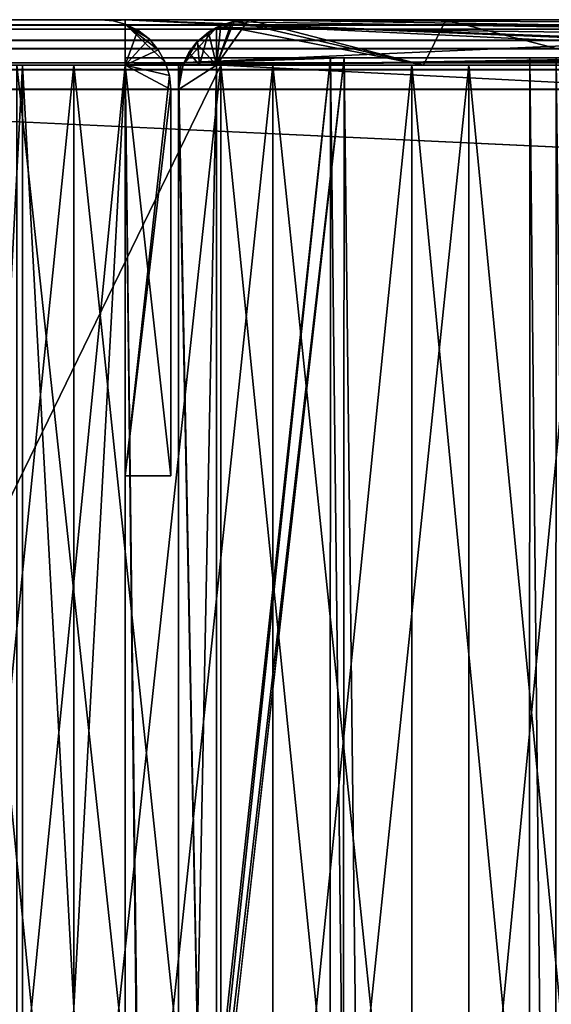
# Model space of a CAD drawing. Units: millimetres. Extents: x -648 to 648, y -568 to 32.
# Drawn here: x -622 to -605, y 0 to 32 of the extents above; entities that cross this region are included whole.
import ezdxf

# ---------------------------------------------------------------- set-up
doc = ezdxf.new("R2010")
doc.units = ezdxf.units.MM
doc.header["$LTSCALE"] = 65.185185
for name, color, linetype in [('1', 7, 'CONTINUOUS'), ('101', 7, 'CONTINUOUS'), ('103', 7, 'CONTINUOUS'), ('104', 7, 'CONTINUOUS'), ('105', 7, 'CONTINUOUS'), ('106', 7, 'CONTINUOUS'), ('109', 7, 'CONTINUOUS'), ('11', 7, 'CONTINUOUS'), ('112', 7, 'CONTINUOUS'), ('117', 7, 'CONTINUOUS'), ('119', 7, 'CONTINUOUS'), ('12', 7, 'CONTINUOUS'), ('121', 7, 'CONTINUOUS'), ('123', 7, 'CONTINUOUS'), ('126', 7, 'CONTINUOUS'), ('128', 7, 'CONTINUOUS'), ('129', 7, 'CONTINUOUS'), ('130', 7, 'CONTINUOUS'), ('131', 7, 'CONTINUOUS'), ('136', 7, 'CONTINUOUS'), ('137', 7, 'CONTINUOUS'), ('138', 7, 'CONTINUOUS'), ('139', 7, 'CONTINUOUS'), ('144', 7, 'CONTINUOUS'), ('146', 7, 'CONTINUOUS'), ('15', 7, 'CONTINUOUS'), ('151', 7, 'CONTINUOUS'), ('174', 7, 'CONTINUOUS'), ('175', 7, 'CONTINUOUS'), ('18', 7, 'CONTINUOUS'), ('4', 7, 'CONTINUOUS'), ('5', 7, 'CONTINUOUS'), ('55', 7, 'CONTINUOUS'), ('56', 7, 'CONTINUOUS'), ('57', 7, 'CONTINUOUS'), ('58', 7, 'CONTINUOUS'), ('59', 7, 'CONTINUOUS'), ('6', 7, 'CONTINUOUS'), ('62', 7, 'CONTINUOUS'), ('63', 7, 'CONTINUOUS'), ('65', 7, 'CONTINUOUS'), ('66', 7, 'CONTINUOUS'), ('7', 7, 'CONTINUOUS'), ('70', 7, 'CONTINUOUS'), ('71', 7, 'CONTINUOUS'), ('8', 7, 'CONTINUOUS'), ('9', 7, 'CONTINUOUS'), ('93', 7, 'CONTINUOUS'), ('95', 7, 'CONTINUOUS'), ('97', 7, 'CONTINUOUS')]:
    doc.layers.add(name, color=color, linetype=linetype)

msp = doc.modelspace()

# ---------------------------------------------------------------- linework, layer by layer
at = {"layer": '1', "color": 252, "linetype": 'Continuous', "true_color": 0x86919e}
for points in [[(-588.63, 32.5, 222.313), (-586.362, 32.5, 228.46), (-614.95, 32.5, 143.55), (-588.63, 32.5, 222.313)], [(-614.95, 32.5, 143.55), (-586.362, 32.5, 228.46), (-523.55, 32.5, 234.95), (-614.95, 32.5, 143.55)], [(-592.163, 32.5, 216.796), (-588.63, 32.5, 222.313), (-614.95, 32.5, 143.55), (-592.163, 32.5, 216.796)], [(-596.796, 32.5, 212.163), (-592.163, 32.5, 216.796), (-614.95, 32.5, 143.55), (-596.796, 32.5, 212.163)], [(-602.313, 32.5, 208.63), (-596.796, 32.5, 212.163), (-614.95, 32.5, 143.55), (-602.313, 32.5, 208.63)], [(-608.46, 32.5, 206.362), (-602.313, 32.5, 208.63), (-614.95, 32.5, 143.55), (-608.46, 32.5, 206.362)], [(-614.95, 32.5, 205.463), (-608.46, 32.5, 206.362), (-614.95, 32.5, 143.55), (-614.95, 32.5, 205.463)]]:
    msp.add_3dface(points, dxfattribs=at)
at = {"layer": '101', "color": 252, "linetype": 'Continuous', "true_color": 0x86919e}
for points in [[(-617.5, 30.2, -205.25), (-617.5, 30.2, 205.25), (-617.5, 17.5, -205.25), (-617.5, 30.2, -205.25)], [(-617.5, 17.5, -205.25), (-617.5, 30.2, 205.25), (-617.5, 17.5, 205.25), (-617.5, 17.5, -205.25)]]:
    msp.add_3dface(points, dxfattribs=at)
at = {"layer": '103', "color": 252, "linetype": 'Continuous', "true_color": 0x86919e}
for points in [[(-617.5, 17.5, -205.25), (-617.5, 17.5, 205.25), (-619, 17.5, 205.25), (-617.5, 17.5, -205.25)], [(-617.5, 17.5, -205.25), (-619, 17.5, 205.25), (-619, 17.5, -205.25), (-617.5, 17.5, -205.25)]]:
    msp.add_3dface(points, dxfattribs=at)
at = {"layer": '104', "color": 252, "linetype": 'Continuous', "true_color": 0x86919e}
for points in [[(-585.25, 32.5, -239), (-619, 32.5, -239), (-585.25, 32.356, -239), (-585.25, 32.5, -239)], [(-585.25, 32.356, -239), (-619, 32.5, -239), (-585.865, 31.25, -239), (-585.25, 32.356, -239)], [(-585.865, 31.25, -239), (-619, 32.5, -239), (-587.877, 31.25, -239), (-585.865, 31.25, -239)], [(-587.877, 31.25, -239), (-619, 32.5, -239), (-587.877, 31, -239), (-587.877, 31.25, -239)], [(-587.877, 31, -239), (-619, 32.5, -239), (-619, 31, -239), (-587.877, 31, -239)]]:
    msp.add_3dface(points, dxfattribs=at)
at = {"layer": '105', "linetype": 'Continuous'}
for points in [[(-619, 32.5, 205.25), (-619, 32.5, 239), (-619, 32.356, 205.25), (-619, 32.5, 205.25)], [(-619, 32.356, 205.25), (-619, 32.5, 239), (-619, 31.25, 205.865), (-619, 32.356, 205.25)], [(-619, 31.25, 205.865), (-619, 32.5, 239), (-619, 31.25, 207.877), (-619, 31.25, 205.865)], [(-619, 31.25, 207.877), (-619, 32.5, 239), (-619, 31, 207.877), (-619, 31.25, 207.877)], [(-619, 31, 207.877), (-619, 32.5, 239), (-619, 31, 239), (-619, 31, 207.877)], [(-619, 32.5, -239), (-619, 32.5, -205.25), (-619, 31, -239), (-619, 32.5, -239)], [(-619, 31, -239), (-619, 32.5, -205.25), (-619, 31.25, -207.877), (-619, 31, -239)], [(-619, 32.5, -205.25), (-619, 32.356, -205.25), (-619, 31, -205.865), (-619, 32.5, -205.25)], [(-619, 31.25, -207.877), (-619, 32.5, -205.25), (-619, 31.25, -205.865), (-619, 31.25, -207.877)], [(-619, 31.25, -205.865), (-619, 32.5, -205.25), (-619, 31, -205.865), (-619, 31.25, -205.865)], [(-619, 31, 205.25), (-619, 32.356, 205.25), (-619, 31.25, 205.865), (-619, 31, 205.25)], [(-619, 31, -205.865), (-619, 32.356, -205.25), (-619, 31, -205.25), (-619, 31, -205.865)], [(-619, 31, -207.877), (-619, 31, -239), (-619, 31.25, -207.877), (-619, 31, -207.877)], [(-619, 31, 205.865), (-619, 31, 205.25), (-619, 31.25, 205.865), (-619, 31, 205.865)]]:
    msp.add_3dface(points, dxfattribs=at)
at = {"layer": '106', "color": 252, "linetype": 'Continuous', "true_color": 0x86919e}
for points in [[(-619, 32.5, 239), (-585.25, 32.5, 239), (-619, 31, 239), (-619, 32.5, 239)], [(-619, 31, 239), (-585.25, 32.5, 239), (-587.877, 31.25, 239), (-619, 31, 239)], [(-587.877, 31, 239), (-619, 31, 239), (-587.877, 31.25, 239), (-587.877, 31, 239)]]:
    msp.add_3dface(points, dxfattribs=at)
at = {"layer": '109', "color": 252, "linetype": 'Continuous', "true_color": 0x86919e}
for points in [[(-619, 31, -205.25), (-619, 32.356, -205.25), (-617.686, 31.107, -205.25), (-619, 31, -205.25)], [(-617.686, 31.107, -205.25), (-619, 32.356, -205.25), (-617.912, 31.513, -205.25), (-617.686, 31.107, -205.25)], [(-617.912, 31.513, -205.25), (-619, 32.356, -205.25), (-618.215, 31.866, -205.25), (-617.912, 31.513, -205.25)], [(-618.215, 31.866, -205.25), (-619, 32.356, -205.25), (-618.583, 32.151, -205.25), (-618.215, 31.866, -205.25)], [(-617.547, 30.663, -205.25), (-619, 31, -205.25), (-617.686, 31.107, -205.25), (-617.547, 30.663, -205.25)], [(-617.5, 30.2, -205.25), (-617.5, 17.5, -205.25), (-619, 31, -205.25), (-617.5, 30.2, -205.25)], [(-617.5, 30.2, -205.25), (-619, 31, -205.25), (-617.547, 30.663, -205.25), (-617.5, 30.2, -205.25)], [(-617.5, 17.5, -205.25), (-619, 17.5, -205.25), (-619, 31, -205.25), (-617.5, 17.5, -205.25)]]:
    msp.add_3dface(points, dxfattribs=at)
at = {"layer": '11', "color": 252, "linetype": 'Continuous', "true_color": 0x86919e}
for points in [[(-616, 31, 142.5), (-616, 31, 205.45), (-616, -32.5, 205.5), (-616, 31, 142.5)], [(-616, -32.5, 142.5), (-616, 31, 142.5), (-616, -32.5, 205.5), (-616, -32.5, 142.5)], [(-616, 31, 205.45), (-616, 31, 205.5), (-616, -32.5, 205.5), (-616, 31, 205.45)]]:
    msp.add_3dface(points, dxfattribs=at)
at = {"layer": '112', "color": 252, "linetype": 'Continuous', "true_color": 0x86919e}
for points in [[(-619, 32.356, 205.25), (-619, 31, 205.25), (-618.583, 32.151, 205.25), (-619, 32.356, 205.25)], [(-618.583, 32.151, 205.25), (-619, 31, 205.25), (-618.215, 31.866, 205.25), (-618.583, 32.151, 205.25)], [(-618.215, 31.866, 205.25), (-619, 31, 205.25), (-617.912, 31.513, 205.25), (-618.215, 31.866, 205.25)], [(-617.912, 31.513, 205.25), (-619, 31, 205.25), (-617.686, 31.107, 205.25), (-617.912, 31.513, 205.25)], [(-617.686, 31.107, 205.25), (-619, 31, 205.25), (-617.547, 30.663, 205.25), (-617.686, 31.107, 205.25)], [(-619, 31, 205.25), (-619, 17.5, 205.25), (-617.547, 30.663, 205.25), (-619, 31, 205.25)], [(-619, 17.5, 205.25), (-617.5, 30.2, 205.25), (-617.547, 30.663, 205.25), (-619, 17.5, 205.25)], [(-617.5, 17.5, 205.25), (-617.5, 30.2, 205.25), (-619, 17.5, 205.25), (-617.5, 17.5, 205.25)]]:
    msp.add_3dface(points, dxfattribs=at)
at = {"layer": '117', "color": 252, "linetype": 'Continuous', "true_color": 0x86919e}
for points in [[(-622.559, 31, 265.244), (-615.85, 31, 266), (-646, 31, 266), (-622.559, 31, 265.244)], [(-615.85, 31, -266), (-622.559, 31, -265.244), (-646, 31, -266), (-615.85, 31, -266)], [(-620.684, 31, 263.582), (-626.957, 31, 261.716), (-622.369, 31, 208.465), (-620.684, 31, 263.582)], [(-622.369, 31, 208.465), (-626.957, 31, 261.716), (-625.641, 31, 209.458), (-622.369, 31, 208.465)], [(-620.684, 31, -263.582), (-625.641, 31, -209.458), (-626.957, 31, -261.716), (-620.684, 31, -263.582)], [(-622.369, 31, -208.465), (-625.641, 31, -209.458), (-620.684, 31, -263.582), (-622.369, 31, -208.465)], [(-619, 31, 205.25), (-619, 31, 205.865), (-625.166, 31, 207.175), (-619, 31, 205.25)], [(-619, 31, -205.25), (-619, 31, 205.25), (-625.166, 31, 207.175), (-619, 31, -205.25)], [(-619, 31, -205.865), (-619, 31, -205.25), (-625.166, 31, 207.175), (-619, 31, -205.865)], [(-619, 31, -205.865), (-625.166, 31, 207.175), (-625.166, 31, -207.175), (-619, 31, -205.865)], [(-619, 31, -239), (-619, 31, -207.877), (-622.369, 31, -208.465), (-619, 31, -239)], [(-619, 31, -239), (-622.369, 31, -208.465), (-620.684, 31, -263.582), (-619, 31, -239)], [(-619, 31, 207.877), (-620.684, 31, 263.582), (-622.369, 31, 208.465), (-619, 31, 207.877)], [(-614.149, 31, -263.949), (-619, 31, -239), (-620.684, 31, -263.582), (-614.149, 31, -263.949)], [(-619, 31, 207.877), (-619, 31, 239), (-620.684, 31, 263.582), (-619, 31, 207.877)], [(-620.684, 31, 263.582), (-619, 31, 239), (-614.149, 31, 263.949), (-620.684, 31, 263.582)], [(-587.877, 31, -239), (-619, 31, -239), (-589.36, 31, -245.375), (-587.877, 31, -239)], [(-589.36, 31, -245.375), (-619, 31, -239), (-592.276, 31, -251.235), (-589.36, 31, -245.375)], [(-592.276, 31, -251.235), (-619, 31, -239), (-596.466, 31, -256.263), (-592.276, 31, -251.235)], [(-596.466, 31, -256.263), (-619, 31, -239), (-601.704, 31, -260.187), (-596.466, 31, -256.263)], [(-601.704, 31, -260.187), (-619, 31, -239), (-607.706, 31, -262.796), (-601.704, 31, -260.187)], [(-607.706, 31, -262.796), (-619, 31, -239), (-614.149, 31, -263.949), (-607.706, 31, -262.796)], [(-619, 31, 239), (-587.877, 31, 239), (-614.149, 31, 263.949), (-619, 31, 239)], [(585.25, 31, 239), (585.865, 31, 239), (-615.85, 31, 266), (585.25, 31, 239)], [(-609.581, 31, 265.341), (585.25, 31, 239), (-615.85, 31, 266), (-609.581, 31, 265.341)], [(-615.85, 31, 266), (585.865, 31, 239), (587.175, 31, 245.166), (-615.85, 31, 266)], [(615.85, 31, 266), (-615.85, 31, 266), (609.581, 31, 265.341), (615.85, 31, 266)], [(609.581, 31, 265.341), (-615.85, 31, 266), (603.586, 31, 263.393), (609.581, 31, 265.341)], [(603.586, 31, 263.393), (-615.85, 31, 266), (598.128, 31, 260.242), (603.586, 31, 263.393)], [(598.128, 31, 260.242), (-615.85, 31, 266), (593.443, 31, 256.023), (598.128, 31, 260.242)], [(593.443, 31, 256.023), (-615.85, 31, 266), (589.739, 31, 250.924), (593.443, 31, 256.023)], [(589.739, 31, 250.924), (-615.85, 31, 266), (587.175, 31, 245.166), (589.739, 31, 250.924)], [(-609.581, 31, -265.341), (-615.85, 31, -266), (615.85, 31, -266), (-609.581, 31, -265.341)], [(-614.149, 31, 263.949), (-587.877, 31, 239), (-607.706, 31, 262.796), (-614.149, 31, 263.949)], [(-603.586, 31, 263.393), (585.25, 31, 239), (-609.581, 31, 265.341), (-603.586, 31, 263.393)], [(-603.586, 31, -263.393), (-609.581, 31, -265.341), (615.85, 31, -266), (-603.586, 31, -263.393)], [(-607.706, 31, 262.796), (-587.877, 31, 239), (-601.704, 31, 260.187), (-607.706, 31, 262.796)]]:
    msp.add_3dface(points, dxfattribs=at)
at = {"layer": '119', "color": 252, "linetype": 'Continuous', "true_color": 0x86919e}
for points in [[(-615.85, -31, 266), (-646, -31, 266), (-615.85, 31, 266), (-615.85, -31, 266)], [(-615.85, 31, 266), (-646, -31, 266), (-646, 31, 266), (-615.85, 31, 266)], [(615.85, -31, 266), (-615.85, -31, 266), (615.85, 31, 266), (615.85, -31, 266)], [(-615.85, -31, 266), (-615.85, 31, 266), (615.85, 31, 266), (-615.85, -31, 266)]]:
    msp.add_3dface(points, dxfattribs=at)
at = {"layer": '12', "color": 252, "linetype": 'Continuous', "true_color": 0x86919e}
for points in [[(-617.25, 31, 205.5), (-617.25, -32.5, 205.5), (-616, 31, 205.5), (-617.25, 31, 205.5)], [(-616, 31, 205.5), (-617.25, -32.5, 205.5), (-616, -32.5, 205.5), (-616, 31, 205.5)]]:
    msp.add_3dface(points, dxfattribs=at)
at = {"layer": '121', "color": 252, "linetype": 'Continuous', "true_color": 0x86919e}
for points in [[(-646, -31, -266), (-615.85, -31, -266), (-646, 31, -266), (-646, -31, -266)], [(-615.85, -31, -266), (-615.85, 31, -266), (-646, 31, -266), (-615.85, -31, -266)], [(-615.85, -31, -266), (615.85, -31, -266), (-615.85, 31, -266), (-615.85, -31, -266)], [(-615.85, 31, -266), (615.85, -31, -266), (615.85, 31, -266), (-615.85, 31, -266)]]:
    msp.add_3dface(points, dxfattribs=at)
at = {"layer": '123', "linetype": 'Continuous'}
for points in [[(-619, 17.5, -205.25), (-619, 17.5, 205.25), (-619, 31, -205.25), (-619, 17.5, -205.25)], [(-619, 17.5, 205.25), (-619, 31, 205.25), (-619, 31, -205.25), (-619, 17.5, 205.25)]]:
    msp.add_3dface(points, dxfattribs=at)
at = {"layer": '126', "color": 252, "linetype": 'Continuous', "true_color": 0x86919e}
for points in [[(-619, 31.25, 205.865), (-619, 31.25, 207.877), (-612.249, 31.25, 207.931), (-619, 31.25, 205.865)], [(-611.802, 31.25, 205.973), (-619, 31.25, 205.865), (-612.249, 31.25, 207.931), (-611.802, 31.25, 205.973)], [(-619, 31.25, -207.877), (-619, 31.25, -205.865), (-611.802, 31.25, -205.973), (-619, 31.25, -207.877)], [(-619, 31.25, -207.877), (-611.802, 31.25, -205.973), (-612.249, 31.25, -207.931), (-619, 31.25, -207.877)], [(-612.249, 31.25, -207.931), (-611.802, 31.25, -205.973), (-605.705, 31.25, -209.592), (-612.249, 31.25, -207.931)], [(-605.705, 31.25, 209.592), (-611.802, 31.25, 205.973), (-612.249, 31.25, 207.931), (-605.705, 31.25, 209.592)], [(-611.802, 31.25, -205.973), (-604.834, 31.25, -207.785), (-605.705, 31.25, -209.592), (-611.802, 31.25, -205.973)], [(-604.834, 31.25, 207.785), (-611.802, 31.25, 205.973), (-605.705, 31.25, 209.592), (-604.834, 31.25, 207.785)], [(-605.705, 31.25, -209.592), (-604.834, 31.25, -207.785), (-599.744, 31.25, -212.763), (-605.705, 31.25, -209.592)], [(-599.744, 31.25, 212.763), (-604.834, 31.25, 207.785), (-605.705, 31.25, 209.592), (-599.744, 31.25, 212.763)]]:
    msp.add_3dface(points, dxfattribs=at)
at = {"layer": '128', "color": 252, "linetype": 'Continuous', "true_color": 0x86919e}
for points in [[(-622.559, -31, 265.244), (-615.85, -31, 266), (-622.559, 31, 265.244), (-622.559, -31, 265.244)], [(-615.85, -31, 266), (-615.85, 31, 266), (-622.559, 31, 265.244), (-615.85, -31, 266)], [(-615.85, -31, 266), (-609.581, -31, 265.341), (-615.85, 31, 266), (-615.85, -31, 266)], [(-609.581, -31, 265.341), (-609.581, 31, 265.341), (-615.85, 31, 266), (-609.581, -31, 265.341)], [(-609.581, -31, 265.341), (-603.586, -31, 263.393), (-609.581, 31, 265.341), (-609.581, -31, 265.341)], [(-603.586, -31, 263.393), (-603.586, 31, 263.393), (-609.581, 31, 265.341), (-603.586, -31, 263.393)]]:
    msp.add_3dface(points, dxfattribs=at)
at = {"layer": '129', "color": 252, "linetype": 'Continuous', "true_color": 0x86919e}
for points in [[(-619, -32.5, 205.865), (-619, -31, 205.865), (-611.802, 31.25, 205.973), (-619, -32.5, 205.865)], [(-619, -32.5, 205.865), (-611.802, 31.25, 205.973), (-612.216, -534.25, 205.92), (-619, -32.5, 205.865)], [(-619, -31, 205.865), (-619, 31, 205.865), (-611.802, 31.25, 205.973), (-619, -31, 205.865)], [(-619, 31, 205.865), (-619, 31.25, 205.865), (-611.802, 31.25, 205.973), (-619, 31, 205.865)], [(-611.802, 31.25, 205.973), (-605.159, -534.25, 207.659), (-612.216, -534.25, 205.92), (-611.802, 31.25, 205.973)], [(-611.802, 31.25, 205.973), (-604.834, 31.25, 207.785), (-605.159, -534.25, 207.659), (-611.802, 31.25, 205.973)], [(-604.834, 31.25, 207.785), (-598.723, -534.25, 211.037), (-605.159, -534.25, 207.659), (-604.834, 31.25, 207.785)], [(-619, 31, 205.865), (-619, -31, 205.865), (-625.166, -31, 207.175), (-619, 31, 205.865)], [(-619, 31, 205.865), (-625.166, -31, 207.175), (-625.166, 31, 207.175), (-619, 31, 205.865)]]:
    msp.add_3dface(points, dxfattribs=at)
at = {"layer": '130', "color": 252, "linetype": 'Continuous', "true_color": 0x86919e}
for points in [[(-619, 31.25, 207.877), (-619, 31, 207.877), (-612.457, -534.25, 207.905), (-619, 31.25, 207.877)], [(-612.249, 31.25, 207.931), (-619, 31.25, 207.877), (-612.457, -534.25, 207.905), (-612.249, 31.25, 207.931)], [(-612.249, 31.25, 207.931), (-612.457, -534.25, 207.905), (-605.868, -534.25, 209.529), (-612.249, 31.25, 207.931)], [(-605.705, 31.25, 209.592), (-612.249, 31.25, 207.931), (-605.868, -534.25, 209.529), (-605.705, 31.25, 209.592)], [(-605.705, 31.25, 209.592), (-605.868, -534.25, 209.529), (-599.859, -534.25, 212.683), (-605.705, 31.25, 209.592)], [(-599.744, 31.25, 212.763), (-605.705, 31.25, 209.592), (-599.859, -534.25, 212.683), (-599.744, 31.25, 212.763)], [(-625.641, -31, 209.458), (-622.369, -31, 208.465), (-625.641, 31, 209.458), (-625.641, -31, 209.458)], [(-622.369, -31, 208.465), (-622.369, 31, 208.465), (-625.641, 31, 209.458), (-622.369, -31, 208.465)], [(-619, -31, 207.877), (-619, 31, 207.877), (-622.369, 31, 208.465), (-619, -31, 207.877)], [(-622.369, -31, 208.465), (-619, -31, 207.877), (-622.369, 31, 208.465), (-622.369, -31, 208.465)], [(-619, 31, 207.877), (-619, -31, 207.877), (-612.457, -534.25, 207.905), (-619, 31, 207.877)]]:
    msp.add_3dface(points, dxfattribs=at)
at = {"layer": '131', "color": 252, "linetype": 'Continuous', "true_color": 0x86919e}
for points in [[(-620.684, -31, 263.582), (-626.957, -31, 261.716), (-620.684, 31, 263.582), (-620.684, -31, 263.582)], [(-626.957, -31, 261.716), (-626.957, 31, 261.716), (-620.684, 31, 263.582), (-626.957, -31, 261.716)], [(-614.149, -31, 263.949), (-620.684, -31, 263.582), (-614.149, 31, 263.949), (-614.149, -31, 263.949)], [(-620.684, -31, 263.582), (-620.684, 31, 263.582), (-614.149, 31, 263.949), (-620.684, -31, 263.582)], [(-607.706, -31, 262.796), (-614.149, -31, 263.949), (-607.706, 31, 262.796), (-607.706, -31, 262.796)], [(-614.149, -31, 263.949), (-614.149, 31, 263.949), (-607.706, 31, 262.796), (-614.149, -31, 263.949)], [(-601.704, -31, 260.187), (-607.706, -31, 262.796), (-601.704, 31, 260.187), (-601.704, -31, 260.187)], [(-607.706, -31, 262.796), (-607.706, 31, 262.796), (-601.704, 31, 260.187), (-607.706, -31, 262.796)]]:
    msp.add_3dface(points, dxfattribs=at)
at = {"layer": '136', "color": 252, "linetype": 'Continuous', "true_color": 0x86919e}
for points in [[(-619, 31.25, -205.865), (-619, 31, -205.865), (-612.216, -534.25, -205.92), (-619, 31.25, -205.865)], [(-611.802, 31.25, -205.973), (-619, 31.25, -205.865), (-612.216, -534.25, -205.92), (-611.802, 31.25, -205.973)], [(-611.802, 31.25, -205.973), (-612.216, -534.25, -205.92), (-605.159, -534.25, -207.659), (-611.802, 31.25, -205.973)], [(-604.834, 31.25, -207.785), (-611.802, 31.25, -205.973), (-605.159, -534.25, -207.659), (-604.834, 31.25, -207.785)], [(-604.834, 31.25, -207.785), (-605.159, -534.25, -207.659), (-598.723, -534.25, -211.037), (-604.834, 31.25, -207.785)], [(-619, -31, -205.865), (-619, 31, -205.865), (-625.166, 31, -207.175), (-619, -31, -205.865)], [(-625.166, -31, -207.175), (-619, -31, -205.865), (-625.166, 31, -207.175), (-625.166, -31, -207.175)], [(-619, 31, -205.865), (-619, -31, -205.865), (-612.216, -534.25, -205.92), (-619, 31, -205.865)]]:
    msp.add_3dface(points, dxfattribs=at)
at = {"layer": '137', "color": 252, "linetype": 'Continuous', "true_color": 0x86919e}
for points in [[(-615.85, -31, -266), (-622.559, -31, -265.244), (-615.85, 31, -266), (-615.85, -31, -266)], [(-622.559, -31, -265.244), (-622.559, 31, -265.244), (-615.85, 31, -266), (-622.559, -31, -265.244)], [(-609.581, -31, -265.341), (-615.85, -31, -266), (-609.581, 31, -265.341), (-609.581, -31, -265.341)], [(-615.85, -31, -266), (-615.85, 31, -266), (-609.581, 31, -265.341), (-615.85, -31, -266)], [(-603.586, -31, -263.393), (-609.581, -31, -265.341), (-603.586, 31, -263.393), (-603.586, -31, -263.393)], [(-609.581, -31, -265.341), (-609.581, 31, -265.341), (-603.586, 31, -263.393), (-609.581, -31, -265.341)]]:
    msp.add_3dface(points, dxfattribs=at)
at = {"layer": '138', "color": 252, "linetype": 'Continuous', "true_color": 0x86919e}
for points in [[(-626.957, -31, -261.716), (-620.684, -31, -263.582), (-626.957, 31, -261.716), (-626.957, -31, -261.716)], [(-620.684, -31, -263.582), (-620.684, 31, -263.582), (-626.957, 31, -261.716), (-620.684, -31, -263.582)], [(-620.684, -31, -263.582), (-614.149, -31, -263.949), (-620.684, 31, -263.582), (-620.684, -31, -263.582)], [(-614.149, -31, -263.949), (-614.149, 31, -263.949), (-620.684, 31, -263.582), (-614.149, -31, -263.949)], [(-614.149, -31, -263.949), (-607.706, -31, -262.796), (-614.149, 31, -263.949), (-614.149, -31, -263.949)], [(-607.706, -31, -262.796), (-607.706, 31, -262.796), (-614.149, 31, -263.949), (-607.706, -31, -262.796)], [(-607.706, -31, -262.796), (-601.704, -31, -260.187), (-607.706, 31, -262.796), (-607.706, -31, -262.796)], [(-601.704, -31, -260.187), (-601.704, 31, -260.187), (-607.706, 31, -262.796), (-601.704, -31, -260.187)]]:
    msp.add_3dface(points, dxfattribs=at)
at = {"layer": '139', "color": 252, "linetype": 'Continuous', "true_color": 0x86919e}
for points in [[(-619, -32.5, -207.877), (-619, -31, -207.877), (-612.249, 31.25, -207.931), (-619, -32.5, -207.877)], [(-619, -32.5, -207.877), (-612.249, 31.25, -207.931), (-612.457, -534.25, -207.905), (-619, -32.5, -207.877)], [(-619, -31, -207.877), (-619, 31, -207.877), (-612.249, 31.25, -207.931), (-619, -31, -207.877)], [(-619, 31, -207.877), (-619, 31.25, -207.877), (-612.249, 31.25, -207.931), (-619, 31, -207.877)], [(-612.249, 31.25, -207.931), (-605.868, -534.25, -209.529), (-612.457, -534.25, -207.905), (-612.249, 31.25, -207.931)], [(-612.249, 31.25, -207.931), (-605.705, 31.25, -209.592), (-605.868, -534.25, -209.529), (-612.249, 31.25, -207.931)], [(-605.705, 31.25, -209.592), (-599.859, -534.25, -212.683), (-605.868, -534.25, -209.529), (-605.705, 31.25, -209.592)], [(-605.705, 31.25, -209.592), (-599.744, 31.25, -212.763), (-599.859, -534.25, -212.683), (-605.705, 31.25, -209.592)], [(-622.369, -31, -208.465), (-625.641, -31, -209.458), (-622.369, 31, -208.465), (-622.369, -31, -208.465)], [(-625.641, -31, -209.458), (-625.641, 31, -209.458), (-622.369, 31, -208.465), (-625.641, -31, -209.458)], [(-619, 31, -207.877), (-619, -31, -207.877), (-622.369, -31, -208.465), (-619, 31, -207.877)], [(-619, 31, -207.877), (-622.369, -31, -208.465), (-622.369, 31, -208.465), (-619, 31, -207.877)]]:
    msp.add_3dface(points, dxfattribs=at)
at = {"layer": '144', "color": 252, "linetype": 'Continuous', "true_color": 0x86919e}
for points in [[(-645.2, 32.5, -265.2), (645.2, 32.5, -265.2), (645.2, 32.325, -266.08), (-645.2, 32.5, -265.2)], [(-645.2, 32.325, -266.08), (-645.2, 32.5, -265.2), (645.2, 32.325, -266.08), (-645.2, 32.325, -266.08)], [(-645.2, 32.196, -266.342), (-645.2, 32.325, -266.08), (645.2, 31.826, -266.827), (-645.2, 32.196, -266.342)], [(645.2, 31.826, -266.827), (-645.2, 32.325, -266.08), (645.2, 32.325, -266.08), (645.2, 31.826, -266.827)], [(-645.2, 31.826, -266.827), (-645.2, 32.196, -266.342), (645.2, 31.826, -266.827), (-645.2, 31.826, -266.827)], [(-645.2, 31.553, -267.06), (-645.2, 31.826, -266.827), (645.2, 31.826, -266.827), (-645.2, 31.553, -267.06)], [(645.2, 31.079, -267.326), (-645.2, 31.553, -267.06), (645.2, 31.826, -266.827), (645.2, 31.079, -267.326)], [(-645.2, 31.08, -267.325), (-645.2, 31.553, -267.06), (645.2, 31.079, -267.326), (-645.2, 31.08, -267.325)], [(-645.2, 30.86, -267.403), (-645.2, 31.08, -267.325), (645.2, 31.079, -267.326), (-645.2, 30.86, -267.403)], [(645.2, 30.2, -267.5), (-645.2, 30.86, -267.403), (645.2, 31.079, -267.326), (645.2, 30.2, -267.5)], [(645.2, 30.2, -267.5), (-645.2, 30.2, -267.5), (-645.2, 30.86, -267.403), (645.2, 30.2, -267.5)]]:
    msp.add_3dface(points, dxfattribs=at)
at = {"layer": '146', "color": 252, "linetype": 'Continuous', "true_color": 0x86919e}
for points in [[(645.2, 32.5, 265.2), (-645.2, 32.5, 265.2), (-645.2, 32.325, 266.08), (645.2, 32.5, 265.2)], [(645.2, 32.5, 265.2), (-645.2, 32.325, 266.08), (645.2, 32.456, 265.648), (645.2, 32.5, 265.2)], [(645.2, 32.456, 265.648), (-645.2, 32.325, 266.08), (645.2, 32.325, 266.08), (645.2, 32.456, 265.648)], [(-645.2, 32.325, 266.08), (-645.2, 31.826, 266.827), (645.2, 32.113, 266.477), (-645.2, 32.325, 266.08)], [(645.2, 32.325, 266.08), (-645.2, 32.325, 266.08), (645.2, 32.113, 266.477), (645.2, 32.325, 266.08)], [(645.2, 32.113, 266.477), (-645.2, 31.826, 266.827), (645.2, 31.827, 266.826), (645.2, 32.113, 266.477)], [(645.2, 31.827, 266.826), (-645.2, 31.826, 266.827), (645.2, 31.459, 267.125), (645.2, 31.827, 266.826)], [(-645.2, 31.826, 266.827), (-645.2, 31.079, 267.326), (645.2, 31.459, 267.125), (-645.2, 31.826, 266.827)], [(645.2, 31.459, 267.125), (-645.2, 31.079, 267.326), (645.2, 31.08, 267.325), (645.2, 31.459, 267.125)], [(-645.2, 30.2, 267.5), (645.2, 30.2, 267.5), (645.2, 31.08, 267.325), (-645.2, 30.2, 267.5)], [(-645.2, 31.079, 267.326), (-645.2, 30.2, 267.5), (645.2, 31.08, 267.325), (-645.2, 31.079, 267.326)]]:
    msp.add_3dface(points, dxfattribs=at)
at = {"layer": '15', "color": 252, "linetype": 'Continuous', "true_color": 0x86919e}
for points in [[(-615.499, 32.433, 143.001), (-616, 32.246, 142.5), (-615.859, 32.313, 205.45), (-615.499, 32.433, 143.001)], [(-615.499, 32.433, 143.001), (-615.859, 32.313, 205.45), (-615.413, 32.453, 205.453), (-615.499, 32.433, 143.001)], [(-614.95, 32.5, 205.463), (-614.95, 32.5, 143.55), (-615.499, 32.433, 143.001), (-614.95, 32.5, 205.463)], [(-614.95, 32.5, 205.463), (-615.499, 32.433, 143.001), (-615.413, 32.453, 205.453), (-614.95, 32.5, 205.463)], [(-616, 32.246, 142.5), (-616.662, 31.736, 142.5), (-616.265, 32.087, 205.453), (-616, 32.246, 142.5)], [(-616.662, 31.736, 142.5), (-616.618, 31.784, 205.46), (-616.265, 32.087, 205.453), (-616.662, 31.736, 142.5)], [(-616, 32.246, 142.5), (-616.265, 32.087, 205.453), (-615.859, 32.313, 205.45), (-616, 32.246, 142.5)], [(-616.662, 31.736, 142.5), (-617.098, 31.022, 142.5), (-616.902, 31.417, 205.468), (-616.662, 31.736, 142.5)], [(-616.662, 31.736, 142.5), (-616.902, 31.417, 205.468), (-616.618, 31.784, 205.46), (-616.662, 31.736, 142.5)], [(-617.098, 31.022, 142.5), (-617.106, 31, 205.476), (-616.902, 31.417, 205.468), (-617.098, 31.022, 142.5)], [(-617.098, 31.022, 142.5), (-617.25, 30.2, 142.5), (-617.106, 31, 205.476), (-617.098, 31.022, 142.5)], [(-617.106, 31, 205.476), (-617.25, 30.2, 142.5), (-617.214, 30.605, 205.481), (-617.106, 31, 205.476)], [(-617.25, 30.2, 142.5), (-617.25, 30.2, 205.482), (-617.214, 30.605, 205.481), (-617.25, 30.2, 142.5)]]:
    msp.add_3dface(points, dxfattribs=at)
at = {"layer": '151', "color": 252, "linetype": 'Continuous', "true_color": 0x86919e}
for points in [[(-619.8, 32.5, -205.25), (-619.8, 32.5, 205.25), (-619.393, 32.464, 205.25), (-619.8, 32.5, -205.25)], [(-619.8, 32.5, -205.25), (-619.393, 32.464, 205.25), (-619.393, 32.464, -205.25), (-619.8, 32.5, -205.25)], [(-619, 32.356, 205.25), (-619, 32.356, -205.25), (-619.393, 32.464, -205.25), (-619, 32.356, 205.25)], [(-619.393, 32.464, 205.25), (-619, 32.356, 205.25), (-619.393, 32.464, -205.25), (-619.393, 32.464, 205.25)], [(-619, 32.356, -205.25), (-619, 32.356, 205.25), (-618.583, 32.151, 205.25), (-619, 32.356, -205.25)], [(-618.583, 32.151, -205.25), (-619, 32.356, -205.25), (-618.583, 32.151, 205.25), (-618.583, 32.151, -205.25)], [(-618.215, 31.866, -205.25), (-618.583, 32.151, -205.25), (-618.215, 31.866, 205.25), (-618.215, 31.866, -205.25)], [(-618.583, 32.151, -205.25), (-618.583, 32.151, 205.25), (-618.215, 31.866, 205.25), (-618.583, 32.151, -205.25)], [(-617.912, 31.513, -205.25), (-618.215, 31.866, -205.25), (-617.912, 31.513, 205.25), (-617.912, 31.513, -205.25)], [(-618.215, 31.866, -205.25), (-618.215, 31.866, 205.25), (-617.912, 31.513, 205.25), (-618.215, 31.866, -205.25)], [(-617.686, 31.107, -205.25), (-617.912, 31.513, -205.25), (-617.686, 31.107, 205.25), (-617.686, 31.107, -205.25)], [(-617.912, 31.513, -205.25), (-617.912, 31.513, 205.25), (-617.686, 31.107, 205.25), (-617.912, 31.513, -205.25)], [(-617.547, 30.663, -205.25), (-617.686, 31.107, -205.25), (-617.547, 30.663, 205.25), (-617.547, 30.663, -205.25)], [(-617.686, 31.107, -205.25), (-617.686, 31.107, 205.25), (-617.547, 30.663, 205.25), (-617.686, 31.107, -205.25)], [(-617.5, 30.2, 205.25), (-617.5, 30.2, -205.25), (-617.547, 30.663, -205.25), (-617.5, 30.2, 205.25)], [(-617.5, 30.2, 205.25), (-617.547, 30.663, -205.25), (-617.547, 30.663, 205.25), (-617.5, 30.2, 205.25)]]:
    msp.add_3dface(points, dxfattribs=at)
at = {"layer": '174', "color": 252, "linetype": 'Continuous', "true_color": 0x86919e}
for points in [[(-619.8, 32.5, 205.25), (-619, 32.5, 205.25), (-619.393, 32.464, 205.25), (-619.8, 32.5, 205.25)], [(-619, 32.5, 205.25), (-619, 32.356, 205.25), (-619.393, 32.464, 205.25), (-619, 32.5, 205.25)]]:
    msp.add_3dface(points, dxfattribs=at)
at = {"layer": '175', "color": 252, "linetype": 'Continuous', "true_color": 0x86919e}
for points in [[(-619, 32.5, -205.25), (-619.8, 32.5, -205.25), (-619.393, 32.464, -205.25), (-619, 32.5, -205.25)], [(-619, 32.356, -205.25), (-619, 32.5, -205.25), (-619.393, 32.464, -205.25), (-619, 32.356, -205.25)]]:
    msp.add_3dface(points, dxfattribs=at)
at = {"layer": '18', "color": 252, "linetype": 'Continuous', "true_color": 0x86919e}
for points in [[(-617.25, 30.2, 205.482), (-617.25, 31, 205.482), (-617.214, 30.605, 205.481), (-617.25, 30.2, 205.482)], [(-617.25, 31, 205.482), (-617.178, 31, 205.479), (-617.214, 30.605, 205.481), (-617.25, 31, 205.482)], [(-617.178, 31, 205.479), (-617.106, 31, 205.476), (-617.214, 30.605, 205.481), (-617.178, 31, 205.479)]]:
    msp.add_3dface(points, dxfattribs=at)
at = {"layer": '4', "color": 252, "linetype": 'Continuous', "true_color": 0x86919e}
for points in [[(-614.95, 32.5, 143.55), (-523.55, 32.5, 234.95), (-616, 31, 142.5), (-614.95, 32.5, 143.55)], [(-614.95, 32.5, 143.55), (-616, 31, 142.5), (-615.499, 32.433, 143.001), (-614.95, 32.5, 143.55)], [(-616, 31, 142.5), (-523.55, 32.5, 234.95), (-523.001, 32.433, 235.499), (-616, 31, 142.5)], [(-522.5, 32.246, 236), (-616, 31, 142.5), (-523.001, 32.433, 235.499), (-522.5, 32.246, 236)], [(-615.499, 32.433, 143.001), (-616, 31, 142.5), (-616, 32.246, 142.5), (-615.499, 32.433, 143.001)], [(-522.5, 31, 236), (-616, 31, 142.5), (-522.5, 32.246, 236), (-522.5, 31, 236)]]:
    msp.add_3dface(points, dxfattribs=at)
at = {"layer": '5', "color": 252, "linetype": 'Continuous', "true_color": 0x86919e}
for points in [[(-616, 32.246, 142.5), (-616, 31, 142.5), (-616.662, 31.736, 142.5), (-616, 32.246, 142.5)], [(-616.662, 31.736, 142.5), (-616, 31, 142.5), (-617.098, 31.022, 142.5), (-616.662, 31.736, 142.5)], [(-616, 31, 142.5), (-617.25, 30.2, 142.5), (-617.098, 31.022, 142.5), (-616, 31, 142.5)], [(-617.25, 30.2, 142.5), (-616, 31, 142.5), (-616, -32.5, 142.5), (-617.25, 30.2, 142.5)], [(-617.25, -32.5, 142.5), (-617.25, 30.2, 142.5), (-616, -32.5, 142.5), (-617.25, -32.5, 142.5)]]:
    msp.add_3dface(points, dxfattribs=at)
at = {"layer": '55', "color": 252, "linetype": 'Continuous', "true_color": 0x86919e}
for points in [[(-608.46, 32.5, -206.362), (-614.95, 32.5, -205.463), (-614.95, 32.5, -143.55), (-608.46, 32.5, -206.362)], [(-523.55, 32.5, -234.95), (-608.46, 32.5, -206.362), (-614.95, 32.5, -143.55), (-523.55, 32.5, -234.95)], [(-602.313, 32.5, -208.63), (-608.46, 32.5, -206.362), (-523.55, 32.5, -234.95), (-602.313, 32.5, -208.63)]]:
    msp.add_3dface(points, dxfattribs=at)
at = {"layer": '56', "color": 252, "linetype": 'Continuous', "true_color": 0x86919e}
for points in [[(-616, 31, -205.45), (-614.95, 32.5, -205.463), (-609.191, 31, -206.188), (-616, 31, -205.45)], [(-614.95, 32.5, -205.463), (-616, 31, -205.45), (-615.413, 32.453, -205.453), (-614.95, 32.5, -205.463)], [(-615.413, 32.453, -205.453), (-616, 31, -205.45), (-615.859, 32.313, -205.45), (-615.413, 32.453, -205.453)], [(-614.95, 32.5, -205.463), (-608.46, 32.5, -206.362), (-609.191, 31, -206.188), (-614.95, 32.5, -205.463)], [(-608.46, 32.5, -206.362), (-602.719, 31, -208.432), (-609.191, 31, -206.188), (-608.46, 32.5, -206.362)], [(-608.46, 32.5, -206.362), (-602.313, 32.5, -208.63), (-602.719, 31, -208.432), (-608.46, 32.5, -206.362)], [(-616.265, 32.087, -205.453), (-616.553, 31, -205.458), (-616.618, 31.784, -205.46), (-616.265, 32.087, -205.453)], [(-616, 31, -205.45), (-616.553, 31, -205.458), (-616.265, 32.087, -205.453), (-616, 31, -205.45)], [(-615.859, 32.313, -205.45), (-616, 31, -205.45), (-616.265, 32.087, -205.453), (-615.859, 32.313, -205.45)], [(-616.553, 31, -205.458), (-617.106, 31, -205.476), (-616.618, 31.784, -205.46), (-616.553, 31, -205.458)], [(-616.618, 31.784, -205.46), (-617.106, 31, -205.476), (-616.902, 31.417, -205.468), (-616.618, 31.784, -205.46)]]:
    msp.add_3dface(points, dxfattribs=at)
at = {"layer": '57', "color": 252, "linetype": 'Continuous', "true_color": 0x86919e}
for points in [[(-617.25, 31, -205.482), (-617.25, 31, -205.5), (-617.25, 30.2, -205.482), (-617.25, 31, -205.482)], [(-617.25, -32.5, -205.5), (-617.25, 30.2, -205.482), (-617.25, 31, -205.5), (-617.25, -32.5, -205.5)], [(-617.25, 30.2, -142.5), (-617.25, 30.2, -205.482), (-617.25, -32.5, -205.5), (-617.25, 30.2, -142.5)], [(-617.25, -32.5, -142.5), (-617.25, 30.2, -142.5), (-617.25, -32.5, -205.5), (-617.25, -32.5, -142.5)]]:
    msp.add_3dface(points, dxfattribs=at)
at = {"layer": '58', "color": 252, "linetype": 'Continuous', "true_color": 0x86919e}
for points in [[(-616, 31, -142.5), (-616, 32.246, -142.5), (-617.098, 31.022, -142.5), (-616, 31, -142.5)], [(-617.098, 31.022, -142.5), (-616, 32.246, -142.5), (-616.662, 31.736, -142.5), (-617.098, 31.022, -142.5)], [(-617.25, 30.2, -142.5), (-616, 31, -142.5), (-617.098, 31.022, -142.5), (-617.25, 30.2, -142.5)], [(-616, 31, -142.5), (-617.25, 30.2, -142.5), (-617.25, -32.5, -142.5), (-616, 31, -142.5)], [(-616, 31, -142.5), (-617.25, -32.5, -142.5), (-616, -32.5, -142.5), (-616, 31, -142.5)]]:
    msp.add_3dface(points, dxfattribs=at)
at = {"layer": '59', "color": 252, "linetype": 'Continuous', "true_color": 0x86919e}
for points in [[(-616, 32.246, -142.5), (-522.5, 31, -236), (-615.499, 32.433, -143.001), (-616, 32.246, -142.5)], [(-522.5, 31, -236), (-614.95, 32.5, -143.55), (-615.499, 32.433, -143.001), (-522.5, 31, -236)], [(-523.55, 32.5, -234.95), (-614.95, 32.5, -143.55), (-522.5, 31, -236), (-523.55, 32.5, -234.95)], [(-616, 31, -142.5), (-522.5, 31, -236), (-616, 32.246, -142.5), (-616, 31, -142.5)]]:
    msp.add_3dface(points, dxfattribs=at)
at = {"layer": '6', "color": 252, "linetype": 'Continuous', "true_color": 0x86919e}
for points in [[(-617.25, 31, 205.482), (-617.25, 30.2, 205.482), (-617.25, 31, 205.5), (-617.25, 31, 205.482)], [(-617.25, 31, 205.5), (-617.25, 30.2, 205.482), (-617.25, -32.5, 205.5), (-617.25, 31, 205.5)], [(-617.25, 30.2, 142.5), (-617.25, -32.5, 142.5), (-617.25, 30.2, 205.482), (-617.25, 30.2, 142.5)], [(-617.25, 30.2, 205.482), (-617.25, -32.5, 142.5), (-617.25, -32.5, 205.5), (-617.25, 30.2, 205.482)]]:
    msp.add_3dface(points, dxfattribs=at)
at = {"layer": '62', "color": 252, "linetype": 'Continuous', "true_color": 0x86919e}
for points in [[(-616, 31, -142.5), (-616, 31, -205.45), (-609.191, 31, -206.188), (-616, 31, -142.5)], [(-522.5, 31, -236), (-616, 31, -142.5), (-586.188, 31, -229.191), (-522.5, 31, -236)], [(-586.188, 31, -229.191), (-616, 31, -142.5), (-588.432, 31, -222.719), (-586.188, 31, -229.191)], [(-588.432, 31, -222.719), (-616, 31, -142.5), (-592.069, 31, -216.913), (-588.432, 31, -222.719)], [(-592.069, 31, -216.913), (-616, 31, -142.5), (-596.913, 31, -212.069), (-592.069, 31, -216.913)], [(-596.913, 31, -212.069), (-616, 31, -142.5), (-602.719, 31, -208.432), (-596.913, 31, -212.069)], [(-602.719, 31, -208.432), (-616, 31, -142.5), (-609.191, 31, -206.188), (-602.719, 31, -208.432)]]:
    msp.add_3dface(points, dxfattribs=at)
at = {"layer": '63', "color": 252, "linetype": 'Continuous', "true_color": 0x86919e}
for points in [[(-616.553, 31, -205.458), (-616, 31, -205.45), (-617.25, 31, -205.5), (-616.553, 31, -205.458)], [(-617.25, 31, -205.5), (-616, 31, -205.45), (-616, 31, -205.5), (-617.25, 31, -205.5)], [(-617.106, 31, -205.476), (-616.553, 31, -205.458), (-617.25, 31, -205.5), (-617.106, 31, -205.476)], [(-617.106, 31, -205.476), (-617.25, 31, -205.5), (-617.178, 31, -205.479), (-617.106, 31, -205.476)], [(-617.25, 31, -205.5), (-617.25, 31, -205.482), (-617.178, 31, -205.479), (-617.25, 31, -205.5)]]:
    msp.add_3dface(points, dxfattribs=at)
at = {"layer": '65', "color": 252, "linetype": 'Continuous', "true_color": 0x86919e}
for points in [[(-617.25, -32.5, -205.5), (-617.25, 31, -205.5), (-616, -32.5, -205.5), (-617.25, -32.5, -205.5)], [(-617.25, 31, -205.5), (-616, 31, -205.5), (-616, -32.5, -205.5), (-617.25, 31, -205.5)]]:
    msp.add_3dface(points, dxfattribs=at)
at = {"layer": '66', "color": 252, "linetype": 'Continuous', "true_color": 0x86919e}
for points in [[(-616, 31, -205.45), (-616, 31, -142.5), (-616, -32.5, -142.5), (-616, 31, -205.45)], [(-616, 31, -205.45), (-616, -32.5, -142.5), (-616, 31, -205.5), (-616, 31, -205.45)], [(-616, 31, -205.5), (-616, -32.5, -142.5), (-616, -32.5, -205.5), (-616, 31, -205.5)]]:
    msp.add_3dface(points, dxfattribs=at)
at = {"layer": '7', "color": 252, "linetype": 'Continuous', "true_color": 0x86919e}
for points in [[(-615.859, 32.313, 205.45), (-609.191, 31, 206.188), (-615.413, 32.453, 205.453), (-615.859, 32.313, 205.45)], [(-609.191, 31, 206.188), (-614.95, 32.5, 205.463), (-615.413, 32.453, 205.453), (-609.191, 31, 206.188)], [(-608.46, 32.5, 206.362), (-614.95, 32.5, 205.463), (-609.191, 31, 206.188), (-608.46, 32.5, 206.362)], [(-608.46, 32.5, 206.362), (-609.191, 31, 206.188), (-602.719, 31, 208.432), (-608.46, 32.5, 206.362)], [(-602.313, 32.5, 208.63), (-608.46, 32.5, 206.362), (-602.719, 31, 208.432), (-602.313, 32.5, 208.63)], [(-616.618, 31.784, 205.46), (-616.553, 31, 205.458), (-616.265, 32.087, 205.453), (-616.618, 31.784, 205.46)], [(-616.553, 31, 205.458), (-616, 31, 205.45), (-616.265, 32.087, 205.453), (-616.553, 31, 205.458)], [(-616.265, 32.087, 205.453), (-616, 31, 205.45), (-615.859, 32.313, 205.45), (-616.265, 32.087, 205.453)], [(-616, 31, 205.45), (-609.191, 31, 206.188), (-615.859, 32.313, 205.45), (-616, 31, 205.45)], [(-616.902, 31.417, 205.468), (-616.553, 31, 205.458), (-616.618, 31.784, 205.46), (-616.902, 31.417, 205.468)], [(-617.106, 31, 205.476), (-616.553, 31, 205.458), (-616.902, 31.417, 205.468), (-617.106, 31, 205.476)]]:
    msp.add_3dface(points, dxfattribs=at)
at = {"layer": '70', "color": 252, "linetype": 'Continuous', "true_color": 0x86919e}
for points in [[(-615.859, 32.313, -205.45), (-616, 32.246, -142.5), (-615.499, 32.433, -143.001), (-615.859, 32.313, -205.45)], [(-615.413, 32.453, -205.453), (-615.859, 32.313, -205.45), (-615.499, 32.433, -143.001), (-615.413, 32.453, -205.453)], [(-614.95, 32.5, -143.55), (-615.413, 32.453, -205.453), (-615.499, 32.433, -143.001), (-614.95, 32.5, -143.55)], [(-614.95, 32.5, -143.55), (-614.95, 32.5, -205.463), (-615.413, 32.453, -205.453), (-614.95, 32.5, -143.55)], [(-616, 32.246, -142.5), (-616.618, 31.784, -205.46), (-616.662, 31.736, -142.5), (-616, 32.246, -142.5)], [(-616.265, 32.087, -205.453), (-616.618, 31.784, -205.46), (-616, 32.246, -142.5), (-616.265, 32.087, -205.453)], [(-615.859, 32.313, -205.45), (-616.265, 32.087, -205.453), (-616, 32.246, -142.5), (-615.859, 32.313, -205.45)], [(-616.902, 31.417, -205.468), (-617.098, 31.022, -142.5), (-616.662, 31.736, -142.5), (-616.902, 31.417, -205.468)], [(-616.618, 31.784, -205.46), (-616.902, 31.417, -205.468), (-616.662, 31.736, -142.5), (-616.618, 31.784, -205.46)], [(-616.902, 31.417, -205.468), (-617.106, 31, -205.476), (-617.098, 31.022, -142.5), (-616.902, 31.417, -205.468)], [(-617.25, 30.2, -205.482), (-617.25, 30.2, -142.5), (-617.098, 31.022, -142.5), (-617.25, 30.2, -205.482)], [(-617.25, 30.2, -205.482), (-617.098, 31.022, -142.5), (-617.214, 30.605, -205.481), (-617.25, 30.2, -205.482)], [(-617.098, 31.022, -142.5), (-617.106, 31, -205.476), (-617.214, 30.605, -205.481), (-617.098, 31.022, -142.5)]]:
    msp.add_3dface(points, dxfattribs=at)
at = {"layer": '71', "color": 252, "linetype": 'Continuous', "true_color": 0x86919e}
for points in [[(-617.25, 31, -205.482), (-617.25, 30.2, -205.482), (-617.214, 30.605, -205.481), (-617.25, 31, -205.482)], [(-617.178, 31, -205.479), (-617.25, 31, -205.482), (-617.214, 30.605, -205.481), (-617.178, 31, -205.479)], [(-617.106, 31, -205.476), (-617.178, 31, -205.479), (-617.214, 30.605, -205.481), (-617.106, 31, -205.476)]]:
    msp.add_3dface(points, dxfattribs=at)
at = {"layer": '8', "color": 252, "linetype": 'Continuous', "true_color": 0x86919e}
for points in [[(-616, 31, 205.45), (-616, 31, 142.5), (-609.191, 31, 206.188), (-616, 31, 205.45)], [(-609.191, 31, 206.188), (-616, 31, 142.5), (-522.5, 31, 236), (-609.191, 31, 206.188)], [(-602.719, 31, 208.432), (-609.191, 31, 206.188), (-522.5, 31, 236), (-602.719, 31, 208.432)]]:
    msp.add_3dface(points, dxfattribs=at)
at = {"layer": '9', "color": 252, "linetype": 'Continuous', "true_color": 0x86919e}
for points in [[(-617.25, 31, 205.482), (-617.25, 31, 205.5), (-616, 31, 205.5), (-617.25, 31, 205.482)], [(-617.25, 31, 205.482), (-616, 31, 205.5), (-617.178, 31, 205.479), (-617.25, 31, 205.482)], [(-616, 31, 205.5), (-617.106, 31, 205.476), (-617.178, 31, 205.479), (-616, 31, 205.5)], [(-616.553, 31, 205.458), (-617.106, 31, 205.476), (-616, 31, 205.5), (-616.553, 31, 205.458)], [(-616, 31, 205.45), (-616.553, 31, 205.458), (-616, 31, 205.5), (-616, 31, 205.45)]]:
    msp.add_3dface(points, dxfattribs=at)
at = {"layer": '93', "color": 252, "linetype": 'Continuous', "true_color": 0x86919e}
for points in [[(-619, 32.5, 239), (-619.8, 32.5, 205.25), (-645.2, 32.5, -265.2), (-619, 32.5, 239)], [(-619.8, 32.5, 205.25), (-619.8, 32.5, -205.25), (-645.2, 32.5, -265.2), (-619.8, 32.5, 205.25)], [(-585.25, 32.5, 239.8), (-619, 32.5, 239), (-645.2, 32.5, 265.2), (-585.25, 32.5, 239.8)], [(-645.2, 32.5, 265.2), (-619, 32.5, 239), (-645.2, 32.5, -265.2), (-645.2, 32.5, 265.2)], [(645.2, 32.5, 265.2), (-585.25, 32.5, 239.8), (-645.2, 32.5, 265.2), (645.2, 32.5, 265.2)], [(-585.25, 32.5, -239.8), (585.25, 32.5, -239.8), (-645.2, 32.5, -265.2), (-585.25, 32.5, -239.8)], [(-645.2, 32.5, -265.2), (585.25, 32.5, -239.8), (645.2, 32.5, -265.2), (-645.2, 32.5, -265.2)], [(-585.25, 32.5, -239), (-585.25, 32.5, -239.8), (-645.2, 32.5, -265.2), (-585.25, 32.5, -239)], [(-619, 32.5, -239), (-585.25, 32.5, -239), (-645.2, 32.5, -265.2), (-619, 32.5, -239)], [(-619, 32.5, -205.25), (-619, 32.5, -239), (-645.2, 32.5, -265.2), (-619, 32.5, -205.25)], [(-619.8, 32.5, -205.25), (-619, 32.5, -205.25), (-645.2, 32.5, -265.2), (-619.8, 32.5, -205.25)], [(-619, 32.5, 205.25), (-619.8, 32.5, 205.25), (-619, 32.5, 239), (-619, 32.5, 205.25)], [(-585.25, 32.5, 239), (-619, 32.5, 239), (-585.25, 32.5, 239.8), (-585.25, 32.5, 239)]]:
    msp.add_3dface(points, dxfattribs=at)
at = {"layer": '95', "color": 252, "linetype": 'Continuous', "true_color": 0x86919e}
for points in [[(-645.2, 30.2, 267.5), (-645.2, -30.2, 267.5), (645.2, -30.2, 267.5), (-645.2, 30.2, 267.5)], [(645.2, 30.2, 267.5), (-645.2, 30.2, 267.5), (645.2, -30.2, 267.5), (645.2, 30.2, 267.5)]]:
    msp.add_3dface(points, dxfattribs=at)
at = {"layer": '97', "color": 252, "linetype": 'Continuous', "true_color": 0x86919e}
for points in [[(645.2, 30.2, -267.5), (645.2, -30.2, -267.5), (-645.2, -30.2, -267.5), (645.2, 30.2, -267.5)], [(-645.2, 30.2, -267.5), (645.2, 30.2, -267.5), (-645.2, -30.2, -267.5), (-645.2, 30.2, -267.5)]]:
    msp.add_3dface(points, dxfattribs=at)

doc.saveas('drawing.dxf')
